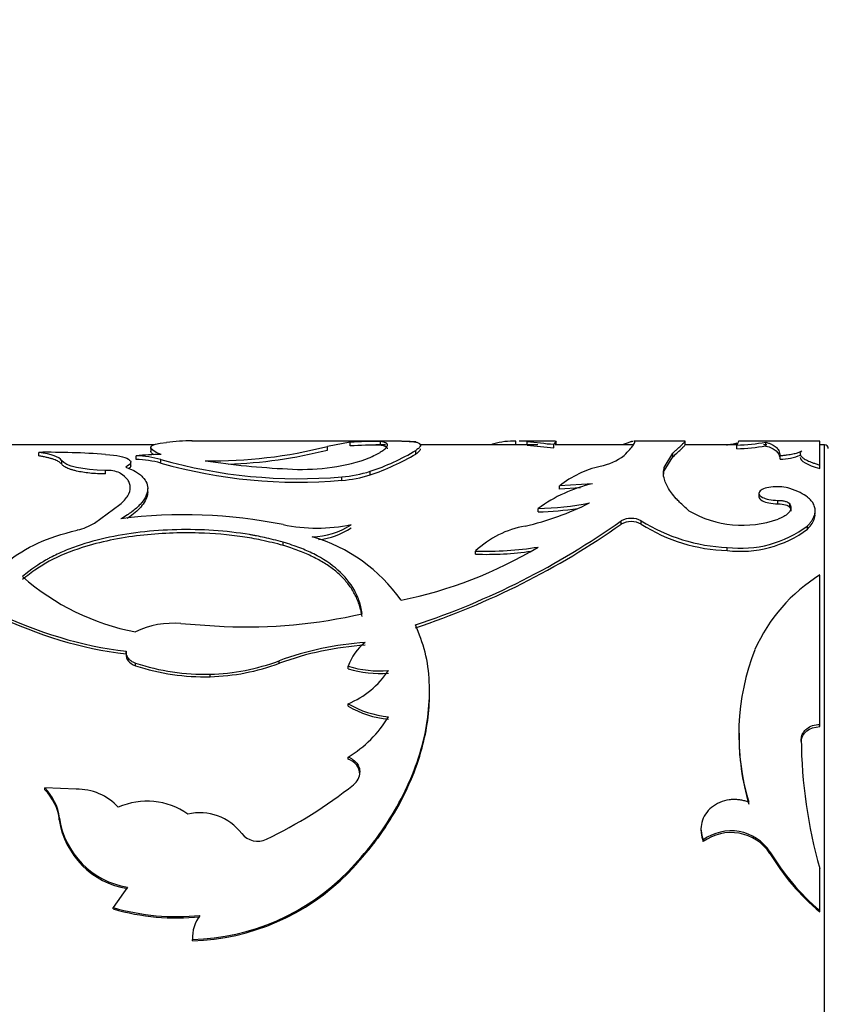
# Model space of a CAD drawing. Units: millimetres. Extents: x -216 to 1080, y 0 to 1165.
# Drawn here: x 99 to 121, y 622 to 649 of the extents above; entities that cross this region are included whole.
import ezdxf
from ezdxf import colors
from ezdxf.entities.mleader import LeaderData, LeaderLine
from ezdxf.math import Vec2, Vec3

# ---------------------------------------------------------------- set-up
doc = ezdxf.new("R2010")
doc.units = ezdxf.units.MM
doc.layers.add('DV4_Défaut', color=7, linetype='Continuous')
doc.layers.add('Défaut', color=7, linetype='Continuous')

# ---------------------------------------------------------------- blocks, each defined once
blk = doc.blocks.new('_DOT')
at = {"color": 0}
blk.add_line((0, 0), (-1, 0), dxfattribs=at)
at = {"color": 0, "const_width": 0.333}
blk.add_lwpolyline([(-0.1665, 0, 1), (0.1665, 0, 1)], format="xyb", close=True, dxfattribs=at)
blk = doc.blocks.new('SE3')
at = {"layer": 'DV4_Défaut', "color": 7, "linetype": 'Continuous'}
for p, q in [((102.232, 637.07), (97.601, 637.07)), ((102.128, 636.996), (102.128, 636.897)), ((108.938, 637.17), (103.248, 637.17)), ((107.546, 637.137), (106.924, 637.026)), ((106.924, 636.927), (106.924, 637.026)), ((107.546, 637.038), (107.546, 637.137)), ((108.504, 637.07), (108.241, 637.07)), ((108.366, 637.059), (108.366, 637.158)), ((112.634, 637.07), (109.43, 637.07)), ((112.045, 637.069), (112.045, 637.169)), ((113.105, 637.17), (112.135, 637.17)), ((112.347, 637.163), (112.135, 637.167)), ((112.347, 637.063), (112.347, 637.163)), ((113.135, 637.17), (113.076, 637.084)), ((113.076, 636.984), (113.076, 637.084)), ((115.235, 637.07), (113.105, 637.07)), ((113.135, 637.07), (113.135, 637.17)), ((116.642, 637.17), (115.246, 637.17)), ((118.044, 637.07), (116.633, 637.07)), ((116.642, 637.07), (116.642, 637.17)), ((118.038, 636.961), (118.038, 637.06)), ((120.294, 637.17), (118.085, 637.17)), ((118.859, 637.07), (118.769, 637.07)), ((118.831, 637.037), (118.831, 637.137)), ((120.294, 636.52), (120.294, 637.17)), ((120.425, 637.07), (120.294, 637.07)), ((120.425, 597.07), (120.425, 637.07)), ((99.086, 636.767), (99.086, 636.865)), ((101.734, 636.673), (101.734, 636.771)), ((109.33, 636.819), (109.33, 636.918)), ((116.071, 636.456), (116.307, 636.839)), ((116.071, 636.359), (116.307, 636.741)), ((116.307, 636.741), (116.307, 636.839)), ((119.22, 636.678), (119.22, 636.776)), ((99.711, 636.541), (99.711, 636.638)), ((101.585, 636.501), (101.585, 636.598)), ((102.406, 636.574), (102.406, 636.672)), ((116.071, 636.359), (116.071, 636.456)), ((120.294, 636.423), (120.294, 636.52)), ((100.903, 636.277), (100.903, 636.373)), ((107.316, 636.105), (107.316, 636.2)), ((108.088, 636.254), (108.088, 636.35)), ((114.122, 636.012), (113.231, 635.957)), ((113.231, 635.863), (113.231, 635.957)), ((102.046, 635.792), (102.046, 635.886)), ((113.795, 635.898), (113.231, 635.863)), ((118.64, 635.752), (118.64, 635.659)), ((100.604, 634.945), (101.29, 635.445)), ((119.155, 635.469), (119.155, 635.561)), ((119.483, 635.369), (119.483, 635.46)), ((112.649, 635.249), (112.649, 635.34)), ((120.17, 635.186), (120.17, 635.277)), ((114.899, 634.915), (114.899, 635.004)), ((115.447, 634.915), (115.447, 635.004)), ((119.964, 634.783), (119.964, 634.871)), ((105.722, 634.34), (105.722, 634.426)), ((110.949, 634.101), (110.949, 634.186)), ((117.779, 634.198), (117.779, 634.283)), ((120.294, 629.48), (120.294, 633.535)), ((102.947, 632.215), (104.121, 632.14)), ((101.461, 631.393), (101.461, 631.464)), ((101.719, 631.072), (101.719, 631.142)), ((105.612, 631.135), (105.612, 631.205)), ((103.738, 630.774), (103.738, 630.843)), ((107.487, 630.99), (107.487, 631.059)), ((109.699, 630.299), (109.699, 630.365)), ((107.487, 629.976), (107.487, 630.04)), ((118.1, 629.305), (118.1, 629.244)), ((120.294, 629.418), (120.294, 629.48)), ((119.791, 629.019), (119.791, 629.078)), ((107.487, 628.536), (107.487, 628.593)), ((107.807, 628.123), (107.807, 628.178)), ((99.251, 627.703), (99.251, 627.756)), ((100.101, 627.721), (99.251, 627.756)), ((99.647, 626.888), (99.647, 626.937)), ((117.068, 626.639), (117.068, 626.591)), ((117.131, 626.297), (117.131, 626.343)), ((118.941, 625.978), (118.941, 626.022)), ((107.487, 625.441), (107.487, 625.483)), ((120.294, 624.425), (120.294, 625.57)), ((101.494, 625.061), (101.111, 624.508)), ((101.111, 624.471), (101.111, 624.508)), ((120.294, 624.388), (120.294, 624.425)), ((103.259, 623.608), (103.259, 623.64))]:
    blk.add_line(p, q, dxfattribs=at)
for centre, radius, start, end in [((103.155, 632.748), 4.426, 88.7056, 97.7518), ((103.818, 649.168), 12.533, 269.0525, 284.3505), ((108.222, 626.754), 10.406, 89.2123, 93.7272), ((108.227, 626.426), 10.633, 89.2533, 93.6715), ((109.327, 668.865), 31.702, 269.6706, 270.0041), ((130.52, 581.967), 58.338, 109.08925, 109.16253), ((111.982, 635.139), 2.031, 88.2104, 105.4393), ((114.96, 657.9), 20.902, 262.82, 264.8283), ((114.502, 653.65), 16.726, 262.5999, 265.1094), ((117.655, 645.126), 8.075, 272.7232, 278.3794), ((117.639, 645.228), 8.277, 272.765, 278.2827), ((120.425, 636.97), 0.1, 0, 90), ((99.298, 613.979), 22.887, 85.9766, 90.53), ((102.41, 629.688), 7.116, 89.9896, 95.4488), ((101.627, 633.72), 3.053, 75.2123, 87.9766), ((103.814, 649.167), 12.629, 271.8932, 284.2581), ((106.008, 642.534), 6.525, 288.5884, 300.5985), ((106.076, 642.318), 6.389, 288.358, 300.613), ((113.983, 638.13), 1.681, 281.993, 306.3675), ((119.192, 638.212), 1.535, 271.0336, 292.2383), ((101.626, 633.606), 3.069, 75.2883, 87.9831), ((106.148, 649.834), 13.684, 254.1289, 274.8982), ((106.132, 649.642), 13.588, 254.0829, 274.9984), ((106.804, 657.435), 21.041, 261.2721, 267.3847), ((106.232, 642.025), 5.623, 266.0351, 287.9922), ((114.97, 633.743), 2.815, 103.1023, 128.1417), ((100.951, 635.52), 0.855, 66.5823, 93.1705), ((107.068, 639.544), 3.353, 274.2512, 287.7179), ((107.07, 639.451), 3.355, 274.202, 287.6605), ((115.015, 632.104), 4.009, 102.8803, 126.1808), ((110.567, 642.429), 7.76, 282.8526, 296.5944), ((112.416, 643.995), 8.659, 271.5408, 280.814), ((103.027, 621.454), 13.715, 78.667, 97.1506), ((112.426, 643.853), 8.607, 271.4828, 278.6658), ((118.192, 637.768), 2.882, 239.7965, 289.6698), ((99.757, 636.378), 1.665, 283.2302, 300.6006), ((106.644, 639.353), 4.546, 258.2913, 281.7087), ((106.457, 636.598), 2.028, 271.6395, 303.2002), ((102.608, 652.361), 21.268, 288.3936, 305.3011), ((102.631, 652.328), 21.301, 288.3005, 305.1643), ((112.759, 632.268), 2.638, 100.1899, 133.3313), ((115.173, 634.492), 0.581, 61.8156, 118.1844), ((115.173, 634.409), 0.575, 61.5374, 118.4644), ((117.972, 639.041), 4.761, 237.9758, 267.6733), ((117.928, 638.833), 4.638, 237.657, 268.1527), ((118.142, 637.291), 3.03, 263.1198, 306.9869), ((106.462, 636.503), 2.02, 276.3988, 303.1733), ((118.137, 637.234), 3.057, 263.264, 306.6996), ((105.282, 630.295), 4.45, 35.0357, 73.9249), ((106.561, 644.455), 11.844, 281.518, 300.9291), ((111.243, 642.92), 8.739, 268.0725, 279.2557), ((111.25, 642.779), 8.683, 268.0184, 278.0375), ((122.722, 629.65), 4.582, 121.9971, 156.0757), ((102.896, 638.282), 6.4, 228.4249, 259.3355), ((102.809, 642.357), 10.976, 243.6863, 262.9437), ((102.801, 642.308), 10.997, 243.7869, 263), ((104.745, 645.855), 13.73, 267.3936, 283.1533), ((102.728, 629.884), 2.341, 84.6271, 115.7464), ((108.506, 623.343), 8.379, 93.7957, 110.2073), ((108.771, 630.621), 1.357, 127.1522, 161.1495), ((108.497, 623.278), 8.37, 93.7322, 110.0943), ((124.375, 629.202), 6.28, 158.4626, 197.0038), ((103.576, 636.709), 5.868, 251.5544, 271.5855), ((103.585, 636.662), 5.822, 271.5082, 290.382), ((103.589, 636.602), 5.83, 271.4666, 290.4025), ((103.573, 636.65), 5.878, 251.6148, 271.6078), ((108.343, 633.871), 2.939, 253.0662, 274.6481), ((108.342, 633.805), 2.942, 253.1078, 274.6671), ((106.569, 632.269), 2.41, 292.3808, 326.5877), ((108.853, 632.37), 2.7, 239.6267, 264.2333), ((108.85, 632.311), 2.704, 239.7326, 264.2955), ((105.908, 631.272), 3.109, 300.5127, 329.2705), ((124.441, 629.137), 6.339, 179.0293, 196.7081), ((132.987, 629.181), 13.197, 180.4449, 195.8799), ((107.354, 628.102), 0.454, 2.5747, 72.9166), ((107.361, 628.193), 0.446, 307.5855, 358.0694), ((98.296, 626.788), 1.36, 6.3092, 45.4002), ((98.311, 626.741), 1.345, 6.2798, 45.6542), ((100.122, 626.181), 1.541, 43.044, 90.7672), ((99.895, 637.596), 12.453, 295.5724, 308.4182), ((102.025, 625.46), 1.935, 54.9376, 113.6593), ((101.859, 627.266), 2.236, 188.4657, 260.6229), ((101.848, 627.218), 2.226, 188.5281, 260.8462), ((103.458, 625.636), 1.444, 37.7267, 102.8598), ((117.883, 625.322), 1.268, 33.4986, 126.3867), ((105.032, 626.855), 0.547, 217.8695, 295.8424), ((117.882, 625.267), 1.275, 33.8687, 126.1147), ((124.377, 629.256), 6.325, 210.7447, 229.794), ((124.304, 629.173), 6.243, 210.7877, 230.0329), ((103.092, 629.794), 6.156, 271.5549, 315.5518), ((103.093, 629.782), 6.177, 271.5464, 315.3514), ((102.836, 630.385), 6.125, 253.6461, 275.8906), ((102.833, 630.349), 6.125, 253.6726, 275.9158), ((104.275, 623.679), 1.017, 142.883, 182.1754)]:
    blk.add_arc(centre, radius, start, end, dxfattribs=at)
for points in [[(102.411, 636.803), (101.989, 636.975), (102.038, 637.082), (102.558, 637.134)], [(113.114, 637.17), (113.126, 637.17), (113.133, 637.17), (113.135, 637.17)], [(115.271, 637.167), (115.264, 637.169), (115.257, 637.171), (115.25, 637.171)], [(99.711, 636.638), (99.635, 636.746), (99.444, 636.811), (99.086, 636.865)], [(119.76, 636.727), (119.76, 636.633), (119.938, 636.528), (120.294, 636.423)], [(100.903, 636.373), (100.283, 636.379), (99.816, 636.497), (99.711, 636.638)], [(119.155, 635.469), (119.316, 635.468), (119.44, 635.431), (119.483, 635.369)], [(119.483, 635.369), (119.501, 635.334), (119.51, 635.3), (119.509, 635.267)], [(101.461, 631.393), (101.447, 631.247), (101.533, 631.14), (101.719, 631.072)], [(119.791, 629.019), (119.8, 629.248), (120.009, 629.411), (120.294, 629.418)]]:
    blk.add_open_spline(points, degree=3, dxfattribs=at)
for points, knots in [([(107.969, 636.677), (108.134, 636.75), (108.257, 636.808), (108.347, 636.861), (108.36, 636.868), (108.382, 636.882), (108.392, 636.888), (108.422, 636.908), (108.44, 636.92), (108.488, 636.957), (108.512, 636.979), (108.563, 637.042), (108.566, 637.076), (108.535, 637.106), (108.532, 637.109), (108.524, 637.114), (108.52, 637.117), (108.505, 637.125), (108.492, 637.13), (108.449, 637.144), (108.412, 637.152), (108.366, 637.158)], [0, 0, 0, 0, 0.25, 0.25, 0.28125, 0.28125, 0.3125, 0.3125, 0.375, 0.375, 0.5, 0.5, 0.75, 0.75, 0.78125, 0.78125, 0.8125, 0.8125, 0.875, 0.875, 1, 1, 1, 1]), ([(108.555, 636.963), (108.554, 636.969), (108.551, 636.982), (108.538, 637.001), (108.511, 637.02), (108.474, 637.036), (108.426, 637.049), (108.386, 637.055), (108.366, 637.059)], [0, 0, 0, 0, 0.115355, 0.285604, 0.458868, 0.63548, 0.815758, 1, 1, 1, 1]), ([(108.945, 637.17), (109.034, 637.171), (109.107, 637.168), (109.175, 637.164), (109.189, 637.163), (109.214, 637.161), (109.226, 637.159), (109.26, 637.156), (109.281, 637.153), (109.339, 637.142), (109.37, 637.134), (109.442, 637.103), (109.461, 637.076), (109.449, 637.037), (109.448, 637.034), (109.444, 637.026), (109.441, 637.021), (109.432, 637.008), (109.424, 636.999), (109.393, 636.969), (109.365, 636.945), (109.33, 636.918)], [0, 0, 0, 0, 0.172137, 0.172137, 0.206631, 0.206631, 0.241126, 0.241126, 0.310114, 0.310114, 0.448091, 0.448091, 0.724046, 0.724046, 0.75854, 0.75854, 0.793034, 0.793034, 0.862023, 0.862023, 1, 1, 1, 1]), ([(115.22, 637.167), (115.211, 637.165), (115.201, 637.162), (115.188, 637.158), (115.185, 637.157), (115.179, 637.156), (115.176, 637.155), (115.167, 637.152), (115.161, 637.15), (115.142, 637.144), (115.128, 637.139), (115.083, 637.123), (115.05, 637.111), (114.994, 637.089), (114.976, 637.081), (114.957, 637.073)], [0, 0, 0, 0, 0.2125816, 0.2125816, 0.2524418, 0.2524418, 0.2923021, 0.2923021, 0.3720226, 0.3720226, 0.5314637, 0.5314637, 0.8503457, 0.8503457, 1, 1, 1, 1]), ([(114.98, 636.776), (115.102, 636.909), (115.184, 636.994), (115.259, 637.095), (115.275, 637.133), (115.275, 637.153)], [0, 0, 0, 0, 0.566154, 0.566154, 1, 1, 1, 1]), ([(116.307, 636.839), (116.332, 636.864), (116.379, 636.912), (116.44, 636.969), (116.489, 637.014), (116.545, 637.067), (116.598, 637.121), (116.637, 637.161), (116.643, 637.17), (116.642, 637.17), (116.642, 637.17)], [0, 0, 0, 0, 0.119039, 0.225098, 0.318193, 0.398353, 0.597426, 0.796794, 0.998084, 1, 1, 1, 1]), ([(116.307, 636.741), (116.413, 636.85), (116.487, 636.911), (116.529, 636.953), (116.533, 636.957), (116.54, 636.963), (116.543, 636.966), (116.552, 636.975), (116.558, 636.981), (116.575, 636.998), (116.585, 637.008), (116.611, 637.034), (116.624, 637.048), (116.639, 637.064), (116.642, 637.069), (116.642, 637.07)], [0, 0, 0, 0, 0.41181, 0.41181, 0.437548, 0.437548, 0.463286, 0.463286, 0.514762, 0.514762, 0.617714, 0.617714, 0.823619, 0.823619, 1, 1, 1, 1]), ([(117.759, 637.07), (117.782, 637.072), (117.825, 637.077), (117.883, 637.084), (117.932, 637.091), (117.973, 637.098), (118.005, 637.106), (118.027, 637.113), (118.035, 637.118), (118.038, 637.12)], [0, 0, 0, 0, 0.137108, 0.279405, 0.420064, 0.560789, 0.703279, 0.849174, 1, 1, 1, 1]), ([(118.088, 637.17), (118.089, 637.17), (118.09, 637.17), (118.093, 637.166), (118.08, 637.142), (118.053, 637.089), (118.038, 637.06)], [0, 0, 0, 0, 0.021832, 0.168087, 0.54749, 1, 1, 1, 1]), ([(118.831, 637.137), (118.862, 637.129), (118.921, 637.114), (118.996, 637.082), (119.059, 637.047), (119.127, 636.995), (119.188, 636.912), (119.209, 636.823), (119.22, 636.776)], [0, 0, 0, 0, 0.137084, 0.266059, 0.386998, 0.499991, 0.733876, 1, 1, 1, 1]), ([(118.831, 637.037), (118.959, 637.007), (119.051, 636.96), (119.165, 636.856), (119.202, 636.784), (119.22, 636.678)], [0, 0, 0, 0, 0.5, 0.5, 1, 1, 1, 1]), ([(99.711, 636.541), (99.702, 636.552), (99.684, 636.574), (99.644, 636.605), (99.595, 636.634), (99.535, 636.66), (99.465, 636.685), (99.386, 636.708), (99.296, 636.729), (99.196, 636.749), (99.123, 636.761), (99.086, 636.767)], [0, 0, 0, 0, 0.114292, 0.22622, 0.336429, 0.445593, 0.554407, 0.663571, 0.77378, 0.885708, 1, 1, 1, 1]), ([(100.903, 636.81), (101.211, 636.785), (101.417, 636.744), (101.626, 636.616), (101.602, 636.545), (101.449, 636.466)], [0, 0, 0, 0, 0.5, 0.5, 1, 1, 1, 1]), ([(102.215, 636.8), (102.215, 636.8), (102.199, 636.81), (102.172, 636.828), (102.144, 636.855), (102.13, 636.878), (102.128, 636.891), (102.128, 636.897)], [0, 0, 0, 0, 0.001382, 0.274961, 0.543928, 0.809551, 1, 1, 1, 1]), ([(109.449, 636.959), (109.449, 636.955), (109.446, 636.942), (109.435, 636.919), (109.41, 636.889), (109.376, 636.856), (109.345, 636.832), (109.33, 636.819)], [0, 0, 0, 0, 0.122512, 0.335315, 0.552228, 0.773661, 1, 1, 1, 1]), ([(119.22, 636.776), (119.253, 636.779), (119.318, 636.785), (119.409, 636.797), (119.491, 636.809), (119.565, 636.822), (119.63, 636.837), (119.686, 636.852), (119.734, 636.868), (119.774, 636.886), (119.793, 636.897), (119.803, 636.903)], [0, 0, 0, 0, 0.116455, 0.228858, 0.338293, 0.445928, 0.552996, 0.660745, 0.770401, 0.883129, 1, 1, 1, 1]), ([(119.803, 636.903), (119.794, 636.894), (119.776, 636.877), (119.763, 636.85), (119.759, 636.822), (119.765, 636.793), (119.782, 636.764), (119.81, 636.735), (119.848, 636.705), (119.896, 636.674), (119.955, 636.644), (120.024, 636.613), (120.104, 636.582), (120.193, 636.551), (120.26, 636.53), (120.294, 636.52)], [0, 0, 0, 0, 0.08114, 0.160243, 0.237637, 0.313671, 0.388716, 0.463156, 0.537383, 0.611796, 0.686787, 0.762743, 0.840032, 0.919008, 1, 1, 1, 1]), ([(100.903, 636.277), (100.828, 636.279), (100.682, 636.282), (100.472, 636.298), (100.281, 636.323), (100.134, 636.352), (100.025, 636.38), (99.947, 636.403), (99.879, 636.429), (99.821, 636.455), (99.774, 636.483), (99.736, 636.512), (99.72, 636.531), (99.711, 636.541)], [0, 0, 0, 0, 0.130925, 0.255405, 0.377129, 0.500031, 0.570621, 0.640282, 0.709745, 0.779748, 0.851011, 0.924218, 1, 1, 1, 1]), ([(101.449, 636.466), (101.571, 636.417), (101.661, 636.375), (101.732, 636.333), (101.755, 636.319), (101.79, 636.295), (101.807, 636.283), (101.855, 636.247), (101.883, 636.221), (102.011, 636.09), (102.056, 635.974), (102.033, 635.719), (101.965, 635.587), (101.779, 635.384), (101.704, 635.318), (101.607, 635.244), (101.601, 635.24), (101.582, 635.227), (101.573, 635.22), (101.542, 635.199), (101.519, 635.184), (101.445, 635.137), (101.386, 635.101), (101.319, 635.062)], [0, 0, 0, 0, 0.125, 0.125, 0.15625, 0.15625, 0.1875, 0.1875, 0.25, 0.25, 0.5, 0.5, 0.75, 0.75, 0.875, 0.875, 0.890625, 0.890625, 0.90625, 0.90625, 0.9375, 0.9375, 1, 1, 1, 1]), ([(101.585, 636.501), (101.585, 636.495), (101.582, 636.479), (101.568, 636.454), (101.55, 636.436), (101.539, 636.426), (101.538, 636.426)], [0, 0, 0, 0, 0.266293, 0.622905, 0.987869, 1, 1, 1, 1]), ([(116.742, 635.277), (116.695, 635.319), (116.606, 635.398), (116.491, 635.507), (116.374, 635.629), (116.264, 635.766), (116.163, 635.919), (116.094, 636.066), (116.054, 636.201), (116.047, 636.333), (116.062, 636.413), (116.071, 636.456)], [0, 0, 0, 0, 0.093226, 0.176476, 0.249879, 0.375487, 0.499883, 0.624235, 0.749952, 0.863775, 1, 1, 1, 1]), ([(101.29, 635.445), (101.387, 635.531), (101.459, 635.611), (101.551, 635.759), (101.574, 635.836), (101.574, 635.947), (101.568, 635.983), (101.544, 636.054), (101.524, 636.091), (101.46, 636.179), (101.39, 636.241), (101.29, 636.304)], [0, 0, 0, 0, 0.25, 0.25, 0.5, 0.5, 0.625, 0.625, 0.75, 0.75, 1, 1, 1, 1]), ([(116.051, 636.206), (116.051, 636.213), (116.051, 636.22), (116.053, 636.27), (116.06, 636.314), (116.071, 636.359)], [0, 0, 0, 0, 0.146291, 0.146291, 1, 1, 1, 1]), ([(119.483, 635.886), (119.413, 635.903), (119.276, 635.935), (119.021, 635.933), (118.795, 635.896), (118.66, 635.82), (118.621, 635.728), (118.719, 635.641), (118.907, 635.574), (119.071, 635.565), (119.155, 635.561)], [0, 0, 0, 0, 0.128371, 0.249093, 0.374166, 0.499626, 0.625187, 0.750752, 0.871669, 1, 1, 1, 1]), ([(102.046, 635.791), (102.046, 635.779), (102.043, 635.712), (102.009, 635.589), (101.874, 635.377), (101.684, 635.201), (101.513, 635.09), (101.485, 635.072)], [0, 0, 0, 0, 0.054863, 0.289134, 0.522222, 0.924694, 1, 1, 1, 1]), ([(118.64, 635.659), (118.639, 635.622), (118.671, 635.586), (118.838, 635.496), (118.966, 635.471), (119.155, 635.469)], [0, 0, 0, 0, 0.3871575, 0.3871575, 1, 1, 1, 1]), ([(119.964, 634.871), (119.986, 634.895), (120.028, 634.941), (120.079, 635.01), (120.119, 635.077), (120.147, 635.142), (120.17, 635.225), (120.173, 635.328), (120.138, 635.445), (120.068, 635.552), (119.953, 635.663), (119.766, 635.78), (119.58, 635.85), (119.483, 635.886)], [0, 0, 0, 0, 0.061561, 0.120706, 0.177656, 0.232661, 0.285998, 0.392932, 0.500421, 0.600702, 0.700454, 0.843784, 1, 1, 1, 1]), ([(119.155, 635.561), (119.175, 635.561), (119.213, 635.56), (119.268, 635.555), (119.319, 635.546), (119.379, 635.531), (119.445, 635.503), (119.47, 635.475), (119.483, 635.46)], [0, 0, 0, 0, 0.131396, 0.256327, 0.378051, 0.500086, 0.743749, 1, 1, 1, 1]), ([(119.483, 635.46), (119.49, 635.445), (119.503, 635.415), (119.51, 635.37), (119.507, 635.326), (119.491, 635.284), (119.465, 635.242), (119.427, 635.201), (119.378, 635.162), (119.317, 635.124), (119.245, 635.088), (119.19, 635.066), (119.162, 635.054)], [0, 0, 0, 0, 0.107439, 0.210106, 0.309035, 0.40538, 0.500391, 0.595367, 0.691613, 0.79038, 0.892829, 1, 1, 1, 1]), ([(119.964, 634.783), (120.063, 634.888), (120.127, 634.985), (120.161, 635.102), (120.166, 635.129), (120.168, 635.156)], [0, 0, 0, 0, 0.77544, 0.77544, 1, 1, 1, 1]), ([(98.219, 633.881), (98.757, 634.309), (99.296, 634.544), (100.13, 634.756), (100.13, 634.756), (100.13, 634.756), (100.138, 634.758)], [0, 0, 0, 0, 0.999985, 0.999985, 0.999985, 1, 1, 1, 1]), ([(105.722, 634.426), (105.538, 634.475), (105.371, 634.516), (105.143, 634.567), (105.07, 634.583), (104.968, 634.603), (104.935, 634.609), (104.871, 634.621), (104.849, 634.625), (104.49, 634.684), (104.17, 634.721), (103.166, 634.788), (102.503, 634.773), (101.188, 634.619), (100.574, 634.482), (99.895, 634.233), (99.764, 634.18), (99.574, 634.093), (99.512, 634.063), (99.421, 634.017), (99.39, 634.001), (99.331, 633.969), (99.294, 633.948), (99.094, 633.836), (98.887, 633.691), (98.649, 633.495)], [0, 0, 0, 0, 0.0625, 0.0625, 0.09375, 0.09375, 0.109375, 0.109375, 0.125, 0.125, 0.25, 0.25, 0.5, 0.5, 0.75, 0.75, 0.8125, 0.8125, 0.84375, 0.84375, 0.859375, 0.859375, 0.875, 0.875, 1, 1, 1, 1]), ([(105.722, 634.34), (105.527, 634.389), (105.169, 634.48), (104.416, 634.615), (103.308, 634.707), (101.788, 634.646), (100.398, 634.36), (99.506, 633.997), (98.995, 633.686), (98.772, 633.51), (98.649, 633.413)], [0, 0, 0, 0, 0.081948, 0.150272, 0.300324, 0.500058, 0.713932, 0.85687, 0.921424, 1, 1, 1, 1]), ([(107.87, 632.486), (107.846, 632.624), (107.82, 632.735), (107.764, 632.908), (107.715, 633.02), (107.548, 633.317), (107.398, 633.501), (107.026, 633.831), (106.804, 633.978), (106.427, 634.169), (106.314, 634.219), (106.043, 634.323), (105.891, 634.375), (105.722, 634.426)], [0, 0, 0, 0, 0.125, 0.125, 0.25, 0.25, 0.5, 0.5, 0.75, 0.75, 0.875, 0.875, 1, 1, 1, 1]), ([(107.87, 632.409), (107.86, 632.461), (107.84, 632.563), (107.797, 632.712), (107.745, 632.854), (107.682, 632.99), (107.609, 633.12), (107.525, 633.244), (107.432, 633.363), (107.328, 633.477), (107.213, 633.585), (107.089, 633.688), (106.954, 633.786), (106.808, 633.879), (106.653, 633.967), (106.487, 634.051), (106.311, 634.13), (106.124, 634.204), (105.928, 634.275), (105.791, 634.318), (105.722, 634.34)], [0, 0, 0, 0, 0.059004, 0.116825, 0.17359, 0.229434, 0.2845, 0.338935, 0.392891, 0.446527, 0.500001, 0.553474, 0.60711, 0.661066, 0.715501, 0.770566, 0.826411, 0.883176, 0.940996, 1, 1, 1, 1]), ([(107.487, 625.483), (107.725, 625.745), (108.201, 626.268), (108.952, 627.41), (109.593, 628.909), (109.749, 630.371), (109.607, 631.449), (109.415, 631.936), (109.319, 632.18)], [0, 0, 0, 0, 0.124979, 0.250065, 0.499771, 0.749585, 0.874824, 1, 1, 1, 1]), ([(101.461, 631.464), (101.46, 631.444), (101.458, 631.406), (101.471, 631.349), (101.496, 631.297), (101.533, 631.25), (101.583, 631.208), (101.646, 631.171), (101.694, 631.152), (101.719, 631.142)], [0, 0, 0, 0, 0.154037, 0.297299, 0.433645, 0.567536, 0.70367, 0.846528, 1, 1, 1, 1]), ([(107.487, 625.441), (107.795, 625.774), (108.025, 626.037), (108.185, 626.246), (108.201, 626.268), (108.227, 626.301), (108.24, 626.318), (108.277, 626.369), (108.302, 626.404), (108.377, 626.507), (108.425, 626.577), (108.567, 626.788), (108.658, 626.932), (108.918, 627.374), (109.062, 627.66), (109.313, 628.249), (109.416, 628.545), (109.631, 629.342), (109.699, 629.829), (109.699, 630.299)], [0, 0, 0, 0, 0.175981, 0.175981, 0.18698, 0.18698, 0.197978, 0.197978, 0.219976, 0.219976, 0.263971, 0.263971, 0.351961, 0.351961, 0.527942, 0.527942, 0.703923, 0.703923, 1, 1, 1, 1]), ([(119.791, 629.078), (119.793, 629.101), (119.797, 629.144), (119.816, 629.207), (119.845, 629.265), (119.886, 629.317), (119.962, 629.387), (120.095, 629.461), (120.227, 629.474), (120.294, 629.48)], [0, 0, 0, 0, 0.106413, 0.207537, 0.305573, 0.402929, 0.502066, 0.745448, 1, 1, 1, 1]), ([(107.487, 628.593), (107.512, 628.583), (107.56, 628.561), (107.624, 628.522), (107.678, 628.477), (107.724, 628.427), (107.759, 628.372), (107.785, 628.312), (107.802, 628.247), (107.805, 628.201), (107.807, 628.178)], [0, 0, 0, 0, 0.133332, 0.259515, 0.380724, 0.499407, 0.618171, 0.739614, 0.866171, 1, 1, 1, 1]), ([(118.37, 627.366), (118.334, 627.378), (118.263, 627.402), (118.154, 627.425), (118.047, 627.439), (117.941, 627.441), (117.782, 627.427), (117.572, 627.371), (117.347, 627.233), (117.174, 627.046), (117.078, 626.824), (117.056, 626.58), (117.105, 626.424), (117.131, 626.343)], [0, 0, 0, 0, 0.053544, 0.104687, 0.154, 0.202121, 0.249737, 0.374472, 0.499425, 0.624476, 0.749778, 0.870156, 1, 1, 1, 1]), ([(117.069, 626.59), (117.069, 626.574), (117.07, 626.557), (117.078, 626.462), (117.098, 626.381), (117.131, 626.297)], [0, 0, 0, 0, 0.177491, 0.177491, 1, 1, 1, 1])]:
    blk.add_open_spline(points, degree=3, knots=knots, dxfattribs=at)

msp = doc.modelspace()

# ---------------------------------------------------------------- block references
at = {"layer": 'Défaut'}
msp.add_blockref('SE3', (0, 0), dxfattribs=at)

# ---------------------------------------------------------------- leaders
at = {"layer": 'Défaut', "color": 7, "linetype": 'Continuous'}
ml = msp.add_multileader_mtext('Standard', dxfattribs=at)
ml.set_content('{\\pxsm0.9;\\fSolid Edge ISO|b1||i0||c0|p34;\\W1.;14/04/2023\\P}', color=256)
ml.set_leader_properties()
ml.set_arrow_properties(name='DOT')
ml.build(insert=Vec2(0, 0))
ml.multileader.update_dxf_attribs({"leader_type": 0, "dogleg_length": 0, "arrow_head_size": 12})
ctx = ml.context
ctx.base_point, ctx.char_height, ctx.arrow_head_size, ctx.landing_gap_size = Vec3(756.591, 1158.306), 12, 12, 4.2
notes = []
notes.append((ctx, [(0, (0, 0, 0), (0, 0), (1, 0), 1, [])]))
ctx.mtext.insert = Vec3(758.591, 1164.427)
for ctx, leaders in notes:
    for number, flags, end, landing, length, lines in leaders:
        leader = LeaderData()
        leader.index, (leader.has_last_leader_line, leader.has_dogleg_vector, leader.attachment_direction) = number, flags
        leader.last_leader_point, leader.dogleg_vector, leader.dogleg_length = Vec3(end), Vec3(landing), length
        for number, points, colour, breaks in lines:
            line = LeaderLine()
            line.index, line.vertices, line.color, line.breaks = number, Vec3.list(points), colors.encode_raw_color(colour), breaks
            leader.lines.append(line)
        ctx.leaders.append(leader)

doc.saveas('drawing.dxf')
